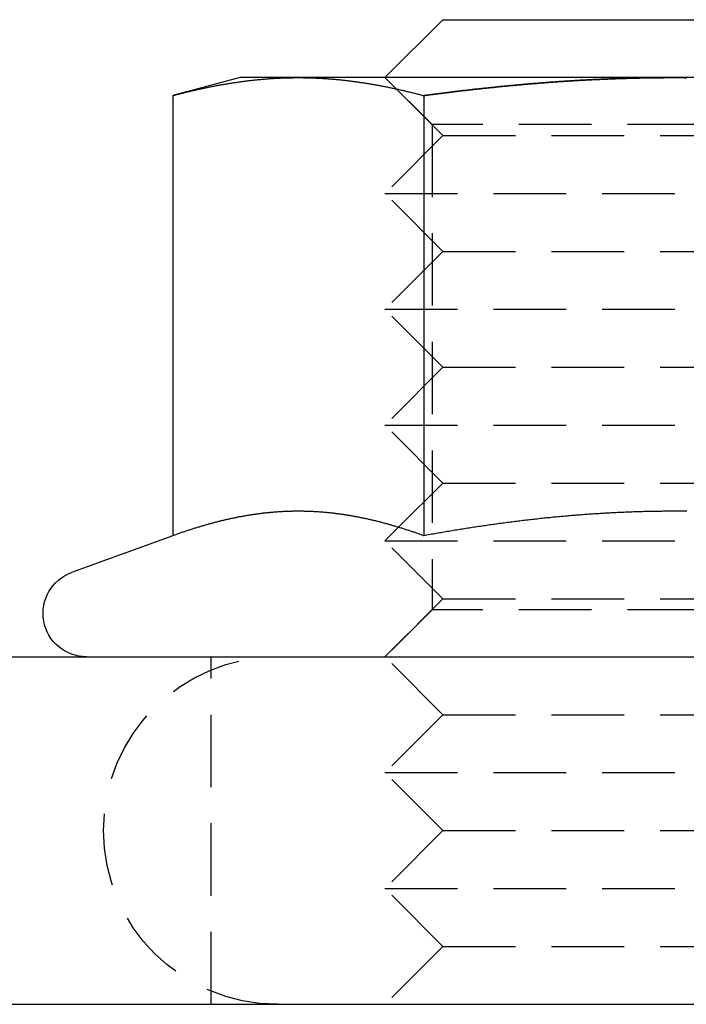
# Model space of a CAD drawing. Extents: x -152 to 150, y -423 to 389.
# Drawn here: x 76 to 87, y 278 to 295 of the extents above; entities that cross this region are included whole.
import ezdxf

# ---------------------------------------------------------------- set-up
doc = ezdxf.new("R2010")
doc.units = 0
doc.header["$LTSCALE"] = 10
doc.linetypes.add('VERDECKT2', pattern=[0.1875, 0.125, -0.0625])
doc.layers.get('0').update_dxf_attribs({"linetype": 'CONTINUOUS'})
doc.layers.add('BEM', color=7, linetype='CONTINUOUS')

# ---------------------------------------------------------------- blocks, each defined once
blk = doc.blocks.new('A$C21946837')
at = {"color": 3, "linetype": 'CONTINUOUS', "extrusion": (0, 1, -2e-16)}
for p, q in [((84.85557, 295), (83.85557, 294)), ((84.85557, 295), (92.85557, 295)), ((81.35557, 294), (80.19532, 293.68911)), ((82.36038, 294), (81.35557, 294)), ((88.85557, 294), (82.36038, 294)), ((95.35076, 294), (88.85557, 294)), ((80.19532, 293.68911), (80.19532, 286.09036)), ((84.52545, 293.68911), (84.52545, 286.09036)), ((84.09141, 286.23584), (84.09137, 286.23579)), ((80.19532, 286.09036), (78.44906, 285.45477)), ((-142, 284), (142, 284)), ((-142, 278), (142, 278))]:
    blk.add_line(p, q, dxfattribs=at)
at = {"color": 1, "linetype": 'VERDECKT2', "extrusion": (0, 1, -2e-16)}
for p, q in [((84.85557, 293), (83.85557, 294)), ((84.66757, 293.188), (83.85557, 294)), ((93.04357, 293.188), (84.66757, 293.188)), ((84.66757, 293.188), (84.66757, 284.812)), ((84.85557, 293), (83.85557, 292)), ((84.85557, 293), (92.85557, 293)), ((83.85557, 292), (93.85557, 292)), ((84.85557, 291), (83.85557, 292)), ((84.85557, 291), (83.85557, 290)), ((84.85557, 291), (92.85557, 291)), ((83.85557, 290), (93.85557, 290)), ((84.85557, 289), (83.85557, 290)), ((84.85557, 289), (83.85557, 288)), ((84.85557, 289), (92.85557, 289)), ((83.85557, 288), (93.85557, 288)), ((84.85557, 287), (83.85557, 288)), ((84.85557, 287), (84.09141, 286.23584)), ((84.85557, 287), (92.85557, 287)), ((84.09137, 286.23579), (83.85557, 286)), ((83.85557, 286), (93.85557, 286)), ((84.85557, 285), (83.85557, 286)), ((84.85557, 285), (83.85557, 284)), ((84.85557, 285), (92.85557, 285)), ((84.66757, 284.812), (83.85557, 284)), ((93.04357, 284.812), (84.66757, 284.812)), ((80.85557, 278), (80.85557, 284)), ((84.85557, 283), (83.85557, 284)), ((84.85557, 283), (83.85557, 282)), ((84.85557, 283), (92.85557, 283)), ((83.85557, 282), (93.85557, 282)), ((84.85557, 281), (83.85557, 282)), ((84.85557, 281), (83.85557, 280)), ((84.85557, 281), (92.85557, 281)), ((83.85557, 280), (93.85557, 280)), ((84.85557, 279), (83.85557, 280)), ((84.85557, 279), (83.85557, 278)), ((84.85557, 279), (92.85557, 279))]:
    blk.add_line(p, q, dxfattribs=at)
at = {"color": 3}
for points in [[(80.1953, 293.689, 0), (80.2124, 293.694, 0), (80.2294, 293.698, 0), (80.2465, 293.703, 0), (80.2635, 293.707, 0), (80.2806, 293.712, 0), (80.2976, 293.716, 0), (80.3147, 293.72, 0), (80.3317, 293.725, 0), (80.3487, 293.729, 0), (80.3658, 293.733, 0), (80.3828, 293.738, 0), (80.3999, 293.742, 0), (80.4169, 293.746, 0), (80.434, 293.75, 0), (80.451, 293.754, 0), (80.4681, 293.759, 0), (80.4851, 293.763, 0), (80.5022, 293.767, 0), (80.5192, 293.771, 0), (80.5363, 293.775, 0), (80.5533, 293.779, 0), (80.5704, 293.783, 0), (80.5874, 293.786, 0), (80.6045, 293.79, 0), (80.6215, 293.794, 0), (80.6386, 293.798, 0), (80.6556, 293.802, 0), (80.6727, 293.806, 0), (80.6897, 293.809, 0), (80.7068, 293.813, 0), (80.7238, 293.817, 0), (80.7408, 293.82, 0), (80.7579, 293.824, 0), (80.7749, 293.827, 0), (80.792, 293.831, 0), (80.809, 293.834, 0), (80.8261, 293.838, 0), (80.8431, 293.841, 0), (80.8602, 293.845, 0), (80.8772, 293.848, 0), (80.8943, 293.851, 0), (80.9113, 293.855, 0), (80.9284, 293.858, 0), (80.9454, 293.861, 0), (80.9625, 293.864, 0), (80.9795, 293.867, 0), (80.9966, 293.871, 0), (81.0136, 293.874, 0), (81.0307, 293.877, 0), (81.0477, 293.88, 0), (81.0648, 293.883, 0), (81.0818, 293.886, 0), (81.0989, 293.889, 0), (81.1159, 293.891, 0), (81.1329, 293.894, 0), (81.15, 293.897, 0), (81.167, 293.9, 0), (81.1841, 293.903, 0), (81.2011, 293.905, 0), (81.2182, 293.908, 0), (81.2352, 293.911, 0), (81.2523, 293.913, 0), (81.2693, 293.916, 0), (81.2864, 293.918, 0), (81.3034, 293.921, 0), (81.3205, 293.923, 0), (81.3375, 293.926, 0), (81.3546, 293.928, 0), (81.3716, 293.93, 0), (81.3887, 293.933, 0), (81.4057, 293.935, 0), (81.4228, 293.937, 0), (81.4398, 293.939, 0), (81.4569, 293.942, 0), (81.4739, 293.944, 0), (81.4909, 293.946, 0), (81.508, 293.948, 0), (81.525, 293.95, 0), (81.5421, 293.952, 0), (81.5591, 293.954, 0), (81.5762, 293.956, 0), (81.5932, 293.958, 0), (81.6103, 293.959, 0), (81.6273, 293.961, 0), (81.6444, 293.963, 0), (81.6614, 293.965, 0), (81.6785, 293.966, 0), (81.6955, 293.968, 0), (81.7126, 293.97, 0), (81.7296, 293.971, 0), (81.7467, 293.973, 0), (81.7637, 293.974, 0), (81.7808, 293.976, 0), (81.7978, 293.977, 0), (81.8149, 293.978, 0), (81.8319, 293.98, 0), (81.849, 293.981, 0), (81.866, 293.982, 0), (81.883, 293.983, 0), (81.9001, 293.984, 0), (81.9171, 293.986, 0), (81.9342, 293.987, 0), (81.9512, 293.988, 0), (81.9683, 293.989, 0), (81.9853, 293.99, 0), (82.0024, 293.991, 0), (82.0194, 293.991, 0), (82.0365, 293.992, 0), (82.0535, 293.993, 0), (82.0706, 293.994, 0), (82.0876, 293.994, 0), (82.1047, 293.995, 0), (82.1217, 293.996, 0), (82.1388, 293.996, 0), (82.1558, 293.997, 0), (82.1729, 293.997, 0), (82.1899, 293.998, 0), (82.207, 293.998, 0), (82.224, 293.999, 0), (82.241, 293.999, 0), (82.2581, 293.999, 0), (82.2751, 293.999, 0), (82.2922, 294, 0), (82.3092, 294, 0), (82.3263, 294, 0), (82.3433, 294, 0), (82.3604, 294, 0)], [(82.3604, 294, 0), (82.3774, 294, 0), (82.3945, 294, 0), (82.4115, 294, 0), (82.4286, 294, 0), (82.4456, 293.999, 0), (82.4627, 293.999, 0), (82.4797, 293.999, 0), (82.4968, 293.999, 0), (82.5138, 293.998, 0), (82.5309, 293.998, 0), (82.5479, 293.997, 0), (82.565, 293.997, 0), (82.582, 293.996, 0), (82.5991, 293.996, 0), (82.6161, 293.995, 0), (82.6331, 293.994, 0), (82.6502, 293.994, 0), (82.6672, 293.993, 0), (82.6843, 293.992, 0), (82.7013, 293.991, 0), (82.7184, 293.991, 0), (82.7354, 293.99, 0), (82.7525, 293.989, 0), (82.7695, 293.988, 0), (82.7866, 293.987, 0), (82.8036, 293.986, 0), (82.8207, 293.984, 0), (82.8377, 293.983, 0), (82.8548, 293.982, 0), (82.8718, 293.981, 0), (82.8889, 293.98, 0), (82.9059, 293.978, 0), (82.923, 293.977, 0), (82.94, 293.976, 0), (82.9571, 293.974, 0), (82.9741, 293.973, 0), (82.9912, 293.971, 0), (83.0082, 293.97, 0), (83.0252, 293.968, 0), (83.0423, 293.966, 0), (83.0593, 293.965, 0), (83.0764, 293.963, 0), (83.0934, 293.961, 0), (83.1105, 293.959, 0), (83.1275, 293.958, 0), (83.1446, 293.956, 0), (83.1616, 293.954, 0), (83.1787, 293.952, 0), (83.1957, 293.95, 0), (83.2128, 293.948, 0), (83.2298, 293.946, 0), (83.2469, 293.944, 0), (83.2639, 293.942, 0), (83.281, 293.939, 0), (83.298, 293.937, 0), (83.3151, 293.935, 0), (83.3321, 293.933, 0), (83.3492, 293.93, 0), (83.3662, 293.928, 0), (83.3832, 293.926, 0), (83.4003, 293.923, 0), (83.4173, 293.921, 0), (83.4344, 293.918, 0), (83.4514, 293.916, 0), (83.4685, 293.913, 0), (83.4855, 293.911, 0), (83.5026, 293.908, 0), (83.5196, 293.905, 0), (83.5367, 293.903, 0), (83.5537, 293.9, 0), (83.5708, 293.897, 0), (83.5878, 293.894, 0), (83.6049, 293.891, 0), (83.6219, 293.889, 0), (83.639, 293.886, 0), (83.656, 293.883, 0), (83.6731, 293.88, 0), (83.6901, 293.877, 0), (83.7072, 293.874, 0), (83.7242, 293.871, 0), (83.7413, 293.867, 0), (83.7583, 293.864, 0), (83.7753, 293.861, 0), (83.7924, 293.858, 0), (83.8094, 293.855, 0), (83.8265, 293.851, 0), (83.8435, 293.848, 0), (83.8606, 293.845, 0), (83.8776, 293.841, 0), (83.8947, 293.838, 0), (83.9117, 293.834, 0), (83.9288, 293.831, 0), (83.9458, 293.827, 0), (83.9629, 293.824, 0), (83.9799, 293.82, 0), (83.997, 293.817, 0), (84.014, 293.813, 0), (84.0311, 293.809, 0), (84.0481, 293.806, 0), (84.0652, 293.802, 0), (84.0822, 293.798, 0), (84.0993, 293.794, 0), (84.1163, 293.79, 0), (84.1333, 293.786, 0), (84.1504, 293.783, 0), (84.1674, 293.779, 0), (84.1845, 293.775, 0), (84.2015, 293.771, 0), (84.2186, 293.767, 0), (84.2356, 293.763, 0), (84.2527, 293.759, 0), (84.2697, 293.754, 0), (84.2868, 293.75, 0), (84.3038, 293.746, 0), (84.3209, 293.742, 0), (84.3379, 293.738, 0), (84.355, 293.733, 0), (84.372, 293.729, 0), (84.3891, 293.725, 0), (84.4061, 293.72, 0), (84.4232, 293.716, 0), (84.4402, 293.712, 0), (84.4573, 293.707, 0), (84.4743, 293.703, 0), (84.4914, 293.698, 0), (84.5084, 293.694, 0), (84.5254, 293.689, 0)], [(84.5254, 293.689, 0), (84.5481, 293.692, 0), (84.5707, 293.695, 0), (84.5933, 293.698, 0), (84.6159, 293.701, 0), (84.6385, 293.704, 0), (84.6611, 293.707, 0), (84.6837, 293.71, 0), (84.7064, 293.713, 0), (84.729, 293.716, 0), (84.7516, 293.719, 0), (84.7742, 293.722, 0), (84.7969, 293.725, 0), (84.8195, 293.727, 0), (84.8422, 293.73, 0), (84.8648, 293.733, 0), (84.8874, 293.736, 0), (84.9101, 293.739, 0), (84.9327, 293.742, 0), (84.9554, 293.744, 0), (84.978, 293.747, 0), (85.0007, 293.75, 0), (85.0233, 293.753, 0), (85.046, 293.756, 0), (85.0687, 293.758, 0), (85.0913, 293.761, 0), (85.114, 293.764, 0), (85.1366, 293.766, 0), (85.1593, 293.769, 0), (85.182, 293.772, 0), (85.2046, 293.775, 0), (85.2273, 293.777, 0), (85.25, 293.78, 0), (85.2727, 293.782, 0), (85.2953, 293.785, 0), (85.318, 293.788, 0), (85.3407, 293.79, 0), (85.3634, 293.793, 0), (85.3861, 293.795, 0), (85.4087, 293.798, 0), (85.4314, 293.8, 0), (85.4541, 293.803, 0), (85.4768, 293.805, 0), (85.4995, 293.808, 0), (85.5222, 293.81, 0), (85.5449, 293.813, 0), (85.5676, 293.815, 0), (85.5903, 293.818, 0), (85.613, 293.82, 0), (85.6356, 293.823, 0), (85.6583, 293.825, 0), (85.681, 293.827, 0), (85.7037, 293.83, 0), (85.7264, 293.832, 0), (85.7491, 293.834, 0), (85.7718, 293.837, 0), (85.7945, 293.839, 0), (85.8172, 293.841, 0), (85.8399, 293.844, 0), (85.8626, 293.846, 0), (85.8853, 293.848, 0), (85.908, 293.85, 0), (85.9307, 293.853, 0), (85.9534, 293.855, 0), (85.9761, 293.857, 0), (85.9988, 293.859, 0), (86.0215, 293.861, 0), (86.0442, 293.863, 0), (86.0669, 293.866, 0), (86.0896, 293.868, 0), (86.1123, 293.87, 0), (86.1351, 293.872, 0), (86.1578, 293.874, 0), (86.1805, 293.876, 0), (86.2032, 293.878, 0), (86.2259, 293.88, 0), (86.2486, 293.882, 0), (86.2713, 293.884, 0), (86.294, 293.886, 0), (86.3167, 293.888, 0), (86.3394, 293.89, 0), (86.3621, 293.892, 0), (86.3848, 293.894, 0), (86.4075, 293.896, 0), (86.4302, 293.898, 0), (86.4529, 293.899, 0), (86.4756, 293.901, 0), (86.4983, 293.903, 0), (86.5209, 293.905, 0), (86.5436, 293.907, 0), (86.5663, 293.908, 0), (86.589, 293.91, 0), (86.6117, 293.912, 0), (86.6344, 293.914, 0), (86.6571, 293.915, 0), (86.6798, 293.917, 0), (86.7025, 293.919, 0), (86.7252, 293.92, 0), (86.7479, 293.922, 0), (86.7705, 293.924, 0), (86.7932, 293.925, 0), (86.8159, 293.927, 0), (86.8386, 293.929, 0), (86.8613, 293.93, 0), (86.884, 293.932, 0), (86.9066, 293.933, 0), (86.9293, 293.935, 0), (86.952, 293.936, 0), (86.9747, 293.938, 0), (86.9974, 293.939, 0), (87.0201, 293.941, 0), (87.0427, 293.942, 0), (87.0654, 293.944, 0), (87.0881, 293.945, 0), (87.1108, 293.946, 0), (87.1335, 293.948, 0), (87.1561, 293.949, 0), (87.1788, 293.95, 0), (87.2015, 293.952, 0), (87.2242, 293.953, 0), (87.2468, 293.954, 0), (87.2695, 293.956, 0), (87.2922, 293.957, 0), (87.3149, 293.958, 0), (87.3375, 293.959, 0), (87.3602, 293.96, 0), (87.3829, 293.962, 0), (87.4056, 293.963, 0), (87.4282, 293.964, 0), (87.4509, 293.965, 0), (87.4736, 293.966, 0), (87.4963, 293.967, 0), (87.5189, 293.968, 0), (87.5416, 293.969, 0), (87.5643, 293.97, 0), (87.5869, 293.971, 0), (87.6096, 293.972, 0), (87.6323, 293.973, 0), (87.6549, 293.974, 0), (87.6776, 293.975, 0), (87.7003, 293.976, 0), (87.7229, 293.977, 0), (87.7456, 293.978, 0), (87.7683, 293.979, 0), (87.7909, 293.98, 0), (87.8136, 293.981, 0), (87.8363, 293.981, 0), (87.8589, 293.982, 0), (87.8816, 293.983, 0), (87.9042, 293.984, 0), (87.9269, 293.985, 0), (87.9496, 293.985, 0), (87.9722, 293.986, 0), (87.9949, 293.987, 0), (88.0175, 293.987, 0), (88.0402, 293.988, 0), (88.0629, 293.989, 0), (88.0855, 293.989, 0), (88.1082, 293.99, 0), (88.1308, 293.991, 0), (88.1535, 293.991, 0), (88.1761, 293.992, 0), (88.1988, 293.992, 0), (88.2215, 293.993, 0), (88.2441, 293.993, 0), (88.2668, 293.994, 0), (88.2894, 293.994, 0), (88.3121, 293.995, 0), (88.3347, 293.995, 0), (88.3574, 293.996, 0), (88.38, 293.996, 0), (88.4027, 293.996, 0), (88.4253, 293.997, 0), (88.448, 293.997, 0), (88.4706, 293.997, 0), (88.4933, 293.998, 0), (88.5159, 293.998, 0), (88.5386, 293.998, 0), (88.5612, 293.998, 0), (88.5839, 293.999, 0), (88.6065, 293.999, 0), (88.6291, 293.999, 0), (88.6518, 293.999, 0), (88.6744, 293.999, 0), (88.6971, 294, 0), (88.7197, 294, 0), (88.7424, 294, 0), (88.765, 294, 0), (88.7877, 294, 0), (88.8103, 294, 0), (88.8329, 294, 0), (88.8556, 294, 0)], [(88.8556, 294, 0), (88.8897, 294, 0), (88.9239, 294, 0), (88.9581, 294, 0), (88.9922, 294, 0), (89.0264, 293.999, 0), (89.0605, 293.999, 0)], [(84.5254, 286.09, 0), (84.5104, 286.096, 0), (84.4953, 286.101, 0), (84.4802, 286.107, 0), (84.4651, 286.112, 0), (84.45, 286.117, 0), (84.4349, 286.123, 0), (84.4198, 286.128, 0), (84.4047, 286.133, 0), (84.3897, 286.139, 0), (84.3746, 286.144, 0), (84.3595, 286.149, 0), (84.3444, 286.154, 0), (84.3293, 286.159, 0), (84.3142, 286.164, 0), (84.2991, 286.169, 0), (84.284, 286.174, 0), (84.269, 286.179, 0), (84.2539, 286.184, 0), (84.2388, 286.189, 0), (84.2237, 286.194, 0), (84.2086, 286.199, 0), (84.1935, 286.204, 0), (84.1784, 286.209, 0), (84.1633, 286.214, 0), (84.1483, 286.218, 0), (84.1332, 286.223, 0), (84.1181, 286.228, 0), (84.103, 286.232, 0), (84.0879, 286.237, 0), (84.0728, 286.241, 0), (84.0577, 286.246, 0), (84.0426, 286.251, 0), (84.0276, 286.255, 0), (84.0125, 286.259, 0), (83.9974, 286.264, 0), (83.9823, 286.268, 0), (83.9672, 286.273, 0), (83.9521, 286.277, 0), (83.937, 286.281, 0), (83.9219, 286.285, 0), (83.9069, 286.29, 0), (83.8918, 286.294, 0), (83.8767, 286.298, 0), (83.8616, 286.302, 0), (83.8465, 286.306, 0), (83.8314, 286.31, 0), (83.8163, 286.314, 0), (83.8012, 286.318, 0), (83.7862, 286.322, 0), (83.7711, 286.326, 0), (83.756, 286.33, 0), (83.7409, 286.334, 0), (83.7258, 286.337, 0), (83.7107, 286.341, 0), (83.6956, 286.345, 0), (83.6805, 286.348, 0), (83.6655, 286.352, 0), (83.6504, 286.356, 0), (83.6353, 286.359, 0), (83.6202, 286.363, 0), (83.6051, 286.366, 0), (83.59, 286.37, 0), (83.5749, 286.373, 0), (83.5598, 286.376, 0), (83.5448, 286.38, 0), (83.5297, 286.383, 0), (83.5146, 286.386, 0), (83.4995, 286.389, 0), (83.4844, 286.393, 0), (83.4693, 286.396, 0), (83.4542, 286.399, 0), (83.4391, 286.402, 0), (83.4241, 286.405, 0), (83.409, 286.408, 0), (83.3939, 286.411, 0), (83.3788, 286.414, 0), (83.3637, 286.417, 0), (83.3486, 286.419, 0), (83.3335, 286.422, 0), (83.3184, 286.425, 0), (83.3034, 286.428, 0), (83.2883, 286.43, 0), (83.2732, 286.433, 0), (83.2581, 286.435, 0), (83.243, 286.438, 0), (83.2279, 286.441, 0), (83.2128, 286.443, 0), (83.1977, 286.445, 0), (83.1827, 286.448, 0), (83.1676, 286.45, 0), (83.1525, 286.452, 0), (83.1374, 286.455, 0), (83.1223, 286.457, 0), (83.1072, 286.459, 0), (83.0921, 286.461, 0), (83.077, 286.463, 0), (83.062, 286.465, 0), (83.0469, 286.467, 0), (83.0318, 286.469, 0), (83.0167, 286.471, 0), (83.0016, 286.473, 0), (82.9865, 286.475, 0), (82.9714, 286.477, 0), (82.9563, 286.478, 0), (82.9413, 286.48, 0), (82.9262, 286.482, 0), (82.9111, 286.483, 0), (82.896, 286.485, 0), (82.8809, 286.486, 0), (82.8658, 286.488, 0), (82.8507, 286.489, 0), (82.8356, 286.491, 0), (82.8206, 286.492, 0), (82.8055, 286.493, 0), (82.7904, 286.495, 0), (82.7753, 286.496, 0), (82.7602, 286.497, 0), (82.7451, 286.498, 0), (82.73, 286.499, 0), (82.7149, 286.5, 0), (82.6999, 286.501, 0), (82.6848, 286.502, 0), (82.6697, 286.503, 0), (82.6546, 286.504, 0), (82.6395, 286.505, 0), (82.6244, 286.506, 0), (82.6093, 286.507, 0), (82.5942, 286.507, 0), (82.5792, 286.508, 0), (82.5641, 286.509, 0), (82.549, 286.509, 0), (82.5339, 286.51, 0), (82.5188, 286.51, 0), (82.5037, 286.511, 0), (82.4886, 286.511, 0), (82.4735, 286.511, 0), (82.4585, 286.512, 0), (82.4434, 286.512, 0), (82.4283, 286.512, 0), (82.4132, 286.512, 0), (82.3981, 286.513, 0), (82.383, 286.513, 0), (82.3679, 286.513, 0), (82.3528, 286.513, 0), (82.3378, 286.513, 0), (82.3227, 286.513, 0), (82.3076, 286.512, 0), (82.2925, 286.512, 0), (82.2774, 286.512, 0), (82.2623, 286.512, 0), (82.2472, 286.511, 0), (82.2321, 286.511, 0), (82.2171, 286.511, 0), (82.202, 286.51, 0), (82.1869, 286.51, 0), (82.1718, 286.509, 0), (82.1567, 286.509, 0), (82.1416, 286.508, 0), (82.1265, 286.507, 0), (82.1114, 286.507, 0), (82.0964, 286.506, 0), (82.0813, 286.505, 0), (82.0662, 286.504, 0), (82.0511, 286.503, 0), (82.036, 286.502, 0), (82.0209, 286.501, 0), (82.0058, 286.5, 0), (81.9907, 286.499, 0), (81.9757, 286.498, 0), (81.9606, 286.497, 0), (81.9455, 286.496, 0), (81.9304, 286.495, 0), (81.9153, 286.493, 0), (81.9002, 286.492, 0), (81.8851, 286.491, 0), (81.87, 286.489, 0), (81.855, 286.488, 0), (81.8399, 286.486, 0), (81.8248, 286.485, 0), (81.8097, 286.483, 0), (81.7946, 286.482, 0), (81.7795, 286.48, 0), (81.7644, 286.478, 0), (81.7493, 286.477, 0), (81.7343, 286.475, 0), (81.7192, 286.473, 0), (81.7041, 286.471, 0), (81.689, 286.469, 0), (81.6739, 286.467, 0), (81.6588, 286.465, 0), (81.6437, 286.463, 0), (81.6286, 286.461, 0), (81.6135, 286.459, 0), (81.5985, 286.457, 0), (81.5834, 286.455, 0), (81.5683, 286.452, 0), (81.5532, 286.45, 0), (81.5381, 286.448, 0), (81.523, 286.445, 0), (81.5079, 286.443, 0), (81.4928, 286.441, 0), (81.4778, 286.438, 0), (81.4627, 286.435, 0), (81.4476, 286.433, 0), (81.4325, 286.43, 0), (81.4174, 286.428, 0), (81.4023, 286.425, 0), (81.3872, 286.422, 0), (81.3721, 286.419, 0), (81.3571, 286.417, 0), (81.342, 286.414, 0), (81.3269, 286.411, 0), (81.3118, 286.408, 0), (81.2967, 286.405, 0), (81.2816, 286.402, 0), (81.2665, 286.399, 0), (81.2514, 286.396, 0), (81.2364, 286.393, 0), (81.2213, 286.389, 0), (81.2062, 286.386, 0), (81.1911, 286.383, 0), (81.176, 286.38, 0), (81.1609, 286.376, 0), (81.1458, 286.373, 0), (81.1307, 286.37, 0), (81.1157, 286.366, 0), (81.1006, 286.363, 0), (81.0855, 286.359, 0), (81.0704, 286.356, 0), (81.0553, 286.352, 0), (81.0402, 286.348, 0), (81.0251, 286.345, 0), (81.01, 286.341, 0), (80.995, 286.337, 0), (80.9799, 286.334, 0), (80.9648, 286.33, 0), (80.9497, 286.326, 0), (80.9346, 286.322, 0), (80.9195, 286.318, 0), (80.9044, 286.314, 0), (80.8893, 286.31, 0), (80.8743, 286.306, 0), (80.8592, 286.302, 0), (80.8441, 286.298, 0), (80.829, 286.294, 0), (80.8139, 286.29, 0), (80.7988, 286.285, 0), (80.7837, 286.281, 0), (80.7686, 286.277, 0), (80.7536, 286.273, 0), (80.7385, 286.268, 0), (80.7234, 286.264, 0), (80.7083, 286.259, 0), (80.6932, 286.255, 0), (80.6781, 286.251, 0), (80.663, 286.246, 0), (80.6479, 286.241, 0), (80.6329, 286.237, 0), (80.6178, 286.232, 0), (80.6027, 286.228, 0), (80.5876, 286.223, 0), (80.5725, 286.218, 0), (80.5574, 286.214, 0), (80.5423, 286.209, 0), (80.5272, 286.204, 0), (80.5122, 286.199, 0), (80.4971, 286.194, 0), (80.482, 286.189, 0), (80.4669, 286.184, 0), (80.4518, 286.179, 0), (80.4367, 286.174, 0), (80.4216, 286.169, 0), (80.4065, 286.164, 0), (80.3915, 286.159, 0), (80.3764, 286.154, 0), (80.3613, 286.149, 0), (80.3462, 286.144, 0), (80.3311, 286.139, 0), (80.316, 286.133, 0), (80.3009, 286.128, 0), (80.2858, 286.123, 0), (80.2708, 286.117, 0), (80.2557, 286.112, 0), (80.2406, 286.107, 0), (80.2255, 286.101, 0), (80.2104, 286.096, 0), (80.1953, 286.09, 0)], [(89.0657, 286.512, 0), (89.0385, 286.512, 0), (89.0113, 286.512, 0), (88.9842, 286.512, 0), (88.957, 286.512, 0), (88.9298, 286.513, 0), (88.9027, 286.513, 0), (88.8755, 286.513, 0), (88.8484, 286.513, 0), (88.8212, 286.513, 0), (88.794, 286.513, 0), (88.7669, 286.512, 0), (88.7397, 286.512, 0), (88.7125, 286.512, 0), (88.6853, 286.512, 0), (88.6582, 286.512, 0), (88.631, 286.511, 0), (88.6038, 286.511, 0), (88.5767, 286.511, 0), (88.5495, 286.51, 0), (88.5223, 286.51, 0), (88.4951, 286.509, 0), (88.468, 286.509, 0), (88.4408, 286.508, 0), (88.4136, 286.508, 0), (88.3864, 286.507, 0), (88.3592, 286.507, 0), (88.3321, 286.506, 0), (88.3049, 286.505, 0), (88.2777, 286.504, 0), (88.2505, 286.504, 0), (88.2233, 286.503, 0), (88.1961, 286.502, 0), (88.169, 286.501, 0), (88.1418, 286.5, 0), (88.1146, 286.499, 0), (88.0874, 286.498, 0), (88.0602, 286.497, 0), (88.033, 286.496, 0), (88.0058, 286.495, 0), (87.9786, 286.494, 0), (87.9515, 286.493, 0), (87.9243, 286.492, 0), (87.8971, 286.49, 0), (87.8699, 286.489, 0), (87.8427, 286.488, 0), (87.8155, 286.486, 0), (87.7883, 286.485, 0), (87.7611, 286.484, 0), (87.7339, 286.482, 0), (87.7067, 286.481, 0), (87.6795, 286.479, 0), (87.6523, 286.478, 0), (87.6251, 286.476, 0), (87.5979, 286.474, 0), (87.5707, 286.473, 0), (87.5435, 286.471, 0), (87.5163, 286.469, 0), (87.4891, 286.468, 0), (87.4619, 286.466, 0), (87.4347, 286.464, 0), (87.4075, 286.462, 0), (87.3803, 286.46, 0), (87.3531, 286.458, 0), (87.3259, 286.456, 0), (87.2987, 286.454, 0), (87.2714, 286.452, 0), (87.2442, 286.45, 0), (87.217, 286.448, 0), (87.1898, 286.446, 0), (87.1626, 286.444, 0), (87.1354, 286.442, 0), (87.1082, 286.439, 0), (87.081, 286.437, 0), (87.0537, 286.435, 0), (87.0265, 286.433, 0), (86.9993, 286.43, 0), (86.9721, 286.428, 0), (86.9449, 286.425, 0), (86.9177, 286.423, 0), (86.8904, 286.42, 0), (86.8632, 286.418, 0), (86.836, 286.415, 0), (86.8088, 286.413, 0), (86.7816, 286.41, 0), (86.7543, 286.408, 0), (86.7271, 286.405, 0), (86.6999, 286.402, 0), (86.6727, 286.399, 0), (86.6454, 286.397, 0), (86.6182, 286.394, 0), (86.591, 286.391, 0), (86.5637, 286.388, 0), (86.5365, 286.385, 0), (86.5093, 286.382, 0), (86.482, 286.379, 0), (86.4548, 286.376, 0), (86.4276, 286.373, 0), (86.4003, 286.37, 0), (86.3731, 286.367, 0), (86.3458, 286.364, 0), (86.3186, 286.361, 0), (86.2913, 286.357, 0), (86.2641, 286.354, 0), (86.2369, 286.351, 0), (86.2096, 286.348, 0), (86.1824, 286.344, 0), (86.1551, 286.341, 0), (86.1279, 286.338, 0), (86.1006, 286.334, 0), (86.0734, 286.331, 0), (86.0462, 286.327, 0), (86.0189, 286.324, 0), (85.9917, 286.32, 0), (85.9644, 286.317, 0), (85.9372, 286.313, 0), (85.91, 286.31, 0), (85.8827, 286.306, 0), (85.8555, 286.302, 0), (85.8283, 286.299, 0), (85.801, 286.295, 0), (85.7738, 286.291, 0), (85.7466, 286.287, 0), (85.7194, 286.284, 0), (85.6921, 286.28, 0), (85.6649, 286.276, 0), (85.6377, 286.272, 0), (85.6105, 286.268, 0), (85.5833, 286.264, 0), (85.5561, 286.26, 0), (85.5289, 286.256, 0), (85.5017, 286.252, 0), (85.4745, 286.248, 0), (85.4473, 286.244, 0), (85.4201, 286.24, 0), (85.3929, 286.236, 0), (85.3657, 286.232, 0), (85.3385, 286.227, 0), (85.3113, 286.223, 0), (85.2842, 286.219, 0), (85.257, 286.215, 0), (85.2298, 286.21, 0), (85.2027, 286.206, 0), (85.1755, 286.202, 0), (85.1484, 286.197, 0), (85.1212, 286.193, 0), (85.0941, 286.189, 0), (85.0669, 286.184, 0), (85.0398, 286.18, 0), (85.0127, 286.175, 0), (84.9856, 286.171, 0), (84.9585, 286.166, 0), (84.9313, 286.162, 0), (84.9042, 286.157, 0), (84.8771, 286.152, 0), (84.85, 286.148, 0), (84.823, 286.143, 0), (84.7959, 286.138, 0), (84.7688, 286.134, 0), (84.7417, 286.129, 0), (84.7147, 286.124, 0), (84.6876, 286.119, 0), (84.6606, 286.115, 0), (84.6335, 286.11, 0), (84.6065, 286.105, 0), (84.5795, 286.1, 0), (84.5525, 286.095, 0), (84.5254, 286.09, 0)]]:
    blk.add_polyline3d(points, dxfattribs=at)
at = {"color": 1}
blk.add_polyline3d([(88.8556, 294, 0), (88.8329, 294, 0), (88.8103, 294, 0), (88.7877, 294, 0), (88.765, 294, 0), (88.7424, 294, 0), (88.7197, 294, 0), (88.6971, 294, 0), (88.6744, 293.999, 0), (88.6518, 293.999, 0), (88.6291, 293.999, 0), (88.6065, 293.999, 0), (88.5839, 293.999, 0), (88.5612, 293.998, 0), (88.5386, 293.998, 0), (88.5159, 293.998, 0), (88.4933, 293.998, 0), (88.4706, 293.997, 0), (88.448, 293.997, 0), (88.4253, 293.997, 0), (88.4027, 293.996, 0), (88.38, 293.996, 0), (88.3574, 293.996, 0), (88.3347, 293.995, 0), (88.3121, 293.995, 0), (88.2894, 293.994, 0), (88.2668, 293.994, 0), (88.2441, 293.993, 0), (88.2215, 293.993, 0), (88.1988, 293.992, 0), (88.1761, 293.992, 0), (88.1535, 293.991, 0), (88.1308, 293.991, 0), (88.1082, 293.99, 0), (88.0855, 293.989, 0), (88.0629, 293.989, 0), (88.0402, 293.988, 0), (88.0175, 293.987, 0), (87.9949, 293.987, 0), (87.9722, 293.986, 0), (87.9496, 293.985, 0), (87.9269, 293.985, 0), (87.9042, 293.984, 0), (87.8816, 293.983, 0), (87.8589, 293.982, 0), (87.8363, 293.981, 0), (87.8136, 293.981, 0), (87.7909, 293.98, 0), (87.7683, 293.979, 0), (87.7456, 293.978, 0), (87.7229, 293.977, 0), (87.7003, 293.976, 0), (87.6776, 293.975, 0), (87.6549, 293.974, 0), (87.6323, 293.973, 0), (87.6096, 293.972, 0), (87.5869, 293.971, 0), (87.5643, 293.97, 0), (87.5416, 293.969, 0), (87.5189, 293.968, 0), (87.4963, 293.967, 0), (87.4736, 293.966, 0), (87.4509, 293.965, 0), (87.4282, 293.964, 0), (87.4056, 293.963, 0), (87.3829, 293.962, 0), (87.3602, 293.96, 0), (87.3375, 293.959, 0), (87.3149, 293.958, 0), (87.2922, 293.957, 0), (87.2695, 293.956, 0), (87.2468, 293.954, 0), (87.2242, 293.953, 0), (87.2015, 293.952, 0), (87.1788, 293.95, 0), (87.1561, 293.949, 0), (87.1335, 293.948, 0), (87.1108, 293.946, 0), (87.0881, 293.945, 0), (87.0654, 293.944, 0), (87.0427, 293.942, 0), (87.0201, 293.941, 0), (86.9974, 293.939, 0), (86.9747, 293.938, 0), (86.952, 293.936, 0), (86.9293, 293.935, 0), (86.9066, 293.933, 0), (86.884, 293.932, 0), (86.8613, 293.93, 0), (86.8386, 293.929, 0), (86.8159, 293.927, 0), (86.7932, 293.925, 0), (86.7705, 293.924, 0), (86.7479, 293.922, 0), (86.7252, 293.92, 0), (86.7025, 293.919, 0), (86.6798, 293.917, 0), (86.6571, 293.915, 0), (86.6344, 293.914, 0), (86.6117, 293.912, 0), (86.589, 293.91, 0), (86.5663, 293.908, 0), (86.5436, 293.907, 0), (86.5209, 293.905, 0), (86.4983, 293.903, 0), (86.4756, 293.901, 0), (86.4529, 293.899, 0), (86.4302, 293.898, 0), (86.4075, 293.896, 0), (86.3848, 293.894, 0), (86.3621, 293.892, 0), (86.3394, 293.89, 0), (86.3167, 293.888, 0), (86.294, 293.886, 0), (86.2713, 293.884, 0), (86.2486, 293.882, 0), (86.2259, 293.88, 0), (86.2032, 293.878, 0), (86.1805, 293.876, 0), (86.1578, 293.874, 0), (86.1351, 293.872, 0), (86.1123, 293.87, 0), (86.0896, 293.868, 0), (86.0669, 293.866, 0), (86.0442, 293.863, 0), (86.0215, 293.861, 0), (85.9988, 293.859, 0), (85.9761, 293.857, 0), (85.9534, 293.855, 0), (85.9307, 293.853, 0), (85.908, 293.85, 0), (85.8853, 293.848, 0), (85.8626, 293.846, 0), (85.8399, 293.844, 0), (85.8172, 293.841, 0), (85.7945, 293.839, 0), (85.7718, 293.837, 0), (85.7491, 293.834, 0), (85.7264, 293.832, 0), (85.7037, 293.83, 0), (85.681, 293.827, 0), (85.6583, 293.825, 0), (85.6356, 293.823, 0), (85.613, 293.82, 0), (85.5903, 293.818, 0), (85.5676, 293.815, 0), (85.5449, 293.813, 0), (85.5222, 293.81, 0), (85.4995, 293.808, 0), (85.4768, 293.805, 0), (85.4541, 293.803, 0), (85.4314, 293.8, 0), (85.4087, 293.798, 0), (85.3861, 293.795, 0), (85.3634, 293.793, 0), (85.3407, 293.79, 0), (85.318, 293.788, 0), (85.2953, 293.785, 0), (85.2727, 293.782, 0), (85.25, 293.78, 0), (85.2273, 293.777, 0), (85.2046, 293.775, 0), (85.182, 293.772, 0), (85.1593, 293.769, 0), (85.1366, 293.766, 0), (85.114, 293.764, 0), (85.0913, 293.761, 0), (85.0687, 293.758, 0), (85.046, 293.756, 0), (85.0233, 293.753, 0), (85.0007, 293.75, 0), (84.978, 293.747, 0), (84.9554, 293.744, 0), (84.9327, 293.742, 0), (84.9101, 293.739, 0), (84.8874, 293.736, 0), (84.8648, 293.733, 0), (84.8422, 293.73, 0), (84.8195, 293.727, 0), (84.7969, 293.725, 0), (84.7742, 293.722, 0), (84.7516, 293.719, 0), (84.729, 293.716, 0), (84.7064, 293.713, 0), (84.6837, 293.71, 0), (84.6611, 293.707, 0), (84.6385, 293.704, 0), (84.6159, 293.701, 0), (84.5933, 293.698, 0), (84.5707, 293.695, 0), (84.5481, 293.692, 0), (84.5254, 293.689, 0)], dxfattribs=at)
at = {"color": 3, "linetype": 'CONTINUOUS', "extrusion": (0, -2e-16, -1)}
blk.add_arc((-78.70557, 284.75), 0.75, 270, 70, dxfattribs=at)
at = {"color": 1, "linetype": 'VERDECKT2', "extrusion": (0, -2e-16, -1)}
blk.add_arc((-82, 281), 3, 270, 90, dxfattribs=at)

msp = doc.modelspace()

# ---------------------------------------------------------------- block references
at = {"layer": 'BEM'}
msp.add_blockref('A$C21946837', (-1.907, 0), dxfattribs=at)

doc.saveas('drawing.dxf')
